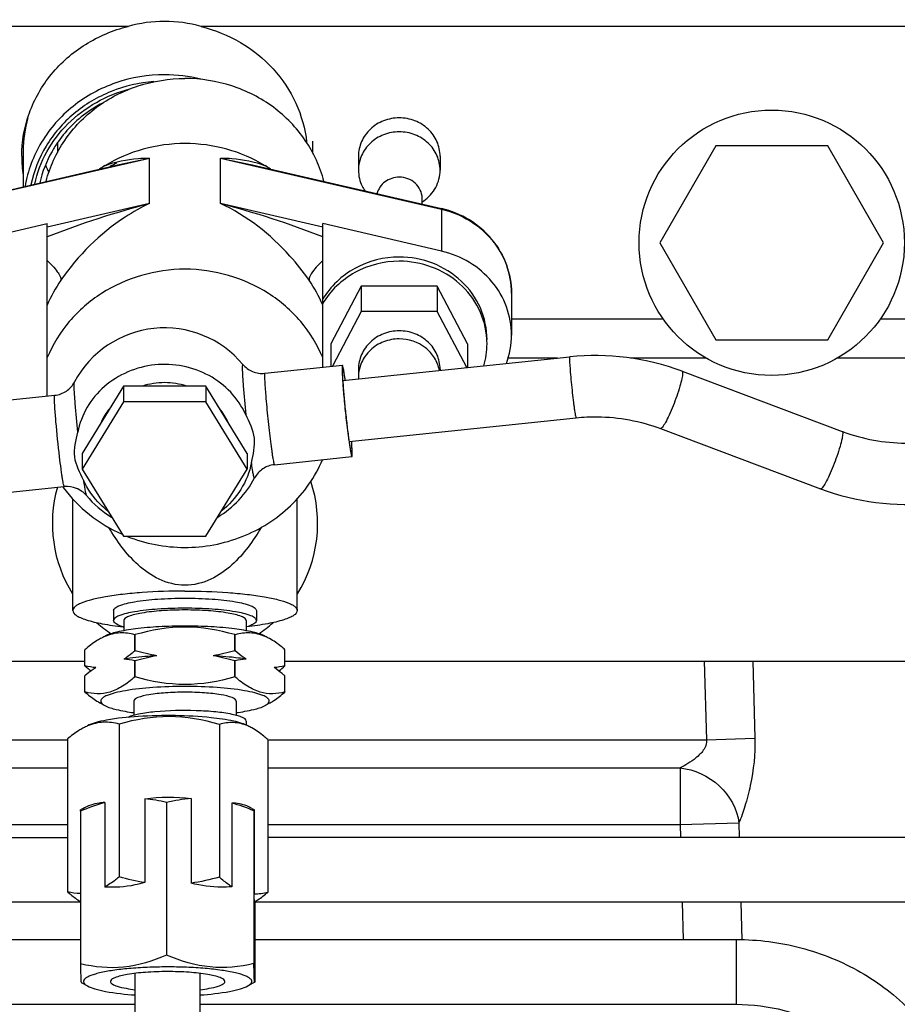
# Model space of a CAD drawing. Units: millimetres. Extents: x -8 to 566, y -1 to 411.
# Drawn here: x 316 to 325, y 319 to 328 of the extents above; entities that cross this region are included whole.
import ezdxf

# ---------------------------------------------------------------- set-up
doc = ezdxf.new("R2010")
doc.units = ezdxf.units.MM
doc.header["$LTSCALE"] = 32.67
doc.layers.get('0').update_dxf_attribs({"linetype": 'CONTINUOUS'})

msp = doc.modelspace()

# ---------------------------------------------------------------- linework, layer by layer
at = {"color": 7, "linetype": 'Continuous'}
for p, q in [((317.0089, 328.2766), (306.2237, 328.2766)), ((328.5089, 328.2766), (317.7237, 328.2766)), ((316.3163, 327.1345), (316.3163, 327.0406)), ((318.8163, 327.1517), (318.8163, 327.0406)), ((322.7678, 327.107), (322.2193, 326.157)), ((323.8648, 327.107), (322.7678, 327.107)), ((324.4133, 326.157), (323.8648, 327.107)), ((315.9813, 327.0554), (315.9813, 326.7062)), ((319.2663, 327.0046), (319.2663, 326.8678)), ((320.0663, 327.0046), (320.0663, 326.8678)), ((315.0511, 326.4851), (317.2196, 326.9869)), ((315.0525, 326.4912), (316.9069, 326.9204)), ((316.9061, 326.9202), (316.9065, 326.9203)), ((316.9065, 326.9203), (317.2196, 326.9869)), ((317.2196, 326.5423), (317.2196, 326.9869)), ((317.9131, 326.9869), (318.2261, 326.9203)), ((317.9131, 326.9869), (320.0815, 326.4851)), ((317.9131, 326.5423), (317.9131, 326.9869)), ((318.2257, 326.9204), (320.0802, 326.4912)), ((318.2261, 326.9203), (318.2265, 326.9202)), ((317.2196, 326.5423), (316.2163, 326.3101)), ((318.9163, 326.3101), (317.9131, 326.5423)), ((319.8913, 326.5349), (319.8913, 326.588)), ((320.0815, 326.4851), (320.0815, 326.0746)), ((315.0511, 326.0746), (316.2163, 326.3443)), ((316.2163, 324.6555), (316.2163, 326.3443)), ((320.0815, 326.0746), (318.9163, 326.3443)), ((318.9163, 324.9374), (318.9163, 326.3443)), ((322.2193, 326.157), (322.7678, 325.207)), ((323.8648, 325.207), (324.4133, 326.157)), ((319.2945, 325.7318), (318.9963, 325.1679)), ((320.0382, 325.7318), (319.2945, 325.7318)), ((319.2945, 325.7318), (319.2945, 325.4821)), ((320.3363, 325.1679), (320.0382, 325.7318)), ((320.0382, 325.7318), (320.0382, 325.4821)), ((320.7663, 325.6639), (320.7663, 325.2534)), ((319.2945, 325.4821), (319.0117, 324.9474)), ((320.0382, 325.4821), (319.2945, 325.4821)), ((320.328, 324.934), (320.0382, 325.4821)), ((322.2549, 325.4071), (320.7663, 325.4071)), ((325.6663, 325.4071), (324.3777, 325.4071)), ((318.9963, 325.1679), (318.9963, 324.9458)), ((320.3363, 325.1679), (320.3363, 324.9349)), ((322.7678, 325.207), (323.8648, 325.207)), ((319.114, 324.8073), (321.3369, 325.0394)), ((321.2184, 325.027), (320.7317, 325.027)), ((322.677, 325.027), (321.9319, 325.027)), ((325.7004, 325.027), (323.9556, 325.027)), ((318.3489, 324.8782), (319.1086, 324.9575)), ((319.2663, 324.9183), (319.2663, 324.8396)), ((320.0663, 324.9183), (320.0663, 324.9067)), ((322.4373, 324.8989), (324.0064, 324.3091)), ((316.9622, 324.7518), (316.558, 324.094)), ((317.7705, 324.7518), (316.9622, 324.7518)), ((316.9622, 324.7518), (316.9622, 324.5979)), ((318.1746, 324.094), (317.7705, 324.7518)), ((317.7705, 324.7518), (317.7705, 324.5979)), ((315.5306, 324.5839), (316.2903, 324.6633)), ((316.9622, 324.5979), (316.558, 323.9401)), ((317.7705, 324.5979), (316.9622, 324.5979)), ((318.1746, 323.9401), (317.7705, 324.5979)), ((319.1763, 324.2105), (321.3993, 324.4426)), ((322.2262, 324.3372), (323.7953, 323.7474)), ((316.558, 324.094), (316.558, 323.9401)), ((318.1746, 324.094), (318.1746, 323.9401)), ((318.4423, 323.9831), (319.202, 324.0624)), ((316.558, 323.9401), (316.9622, 323.2823)), ((317.7705, 323.2823), (318.1746, 323.9401)), ((315.6241, 323.6888), (316.3838, 323.7681)), ((316.4663, 322.5539), (316.4663, 323.6484)), ((318.6663, 322.5539), (318.6663, 323.6484)), ((316.9622, 323.2823), (317.7705, 323.2823)), ((316.8663, 322.5539), (316.8663, 322.4554)), ((318.2663, 322.5539), (318.2663, 322.4554)), ((316.9663, 322.4554), (316.9663, 322.3565)), ((318.1663, 322.4554), (318.1663, 322.3565)), ((317.0741, 322.3175), (317.0786, 322.3179)), ((317.0741, 322.1594), (317.0741, 322.3175)), ((317.0786, 322.1599), (317.0786, 322.3179)), ((318.0541, 322.3179), (318.0586, 322.3175)), ((318.0541, 322.1599), (318.0541, 322.3179)), ((318.0586, 322.1594), (318.0586, 322.3175)), ((316.5863, 322.0127), (316.5863, 322.1708)), ((316.5863, 322.1704), (316.5863, 322.1708)), ((317.0741, 322.1594), (317.0786, 322.1599)), ((318.0541, 322.1599), (318.0586, 322.1594)), ((318.5463, 322.1708), (318.5463, 322.1703)), ((318.5463, 322.0127), (318.5463, 322.1708)), ((307.0463, 322.057), (316.5863, 322.057)), ((316.5863, 322.0123), (316.5863, 322.0127)), ((317.0741, 322.0609), (317.0786, 322.0614)), ((317.0741, 321.9029), (317.0741, 322.0609)), ((317.0786, 321.9033), (317.0786, 322.0614)), ((318.0541, 322.0614), (318.0586, 322.0609)), ((318.0541, 321.9033), (318.0541, 322.0614)), ((318.0586, 321.9029), (318.0586, 322.0609)), ((318.5463, 322.057), (327.8863, 322.057)), ((318.5463, 322.0127), (318.5463, 322.0123)), ((322.6536, 322.057), (322.6775, 321.2883)), ((323.1312, 322.057), (323.1514, 321.303)), ((316.5863, 321.7562), (316.5863, 321.9142)), ((316.5863, 321.9142), (316.5863, 321.9138)), ((317.0741, 321.9029), (317.0786, 321.9033)), ((318.0541, 321.9033), (318.0586, 321.9029)), ((318.5463, 321.9138), (318.5463, 321.9142)), ((318.5463, 321.7562), (318.5463, 321.9142)), ((316.5863, 321.7558), (316.5863, 321.7562)), ((316.5863, 321.7557), (316.5863, 321.7558)), ((318.5463, 321.7562), (318.5463, 321.7557)), ((316.7371, 321.6474), (316.7807, 321.6238)), ((317.0663, 321.6676), (317.0663, 321.5278)), ((318.0663, 321.6676), (318.0663, 321.5278)), ((318.3955, 321.6474), (318.3519, 321.6238)), ((316.9221, 321.4419), (316.9221, 319.9455)), ((317.9034, 321.4386), (317.9034, 319.9423)), ((318.1663, 321.4706), (318.1663, 321.4326)), ((322.6775, 321.2883), (323.1514, 321.303)), ((315.2662, 321.2883), (316.415, 321.2883)), ((316.415, 321.2963), (316.415, 319.7999)), ((318.3776, 321.2897), (318.3776, 319.7934)), ((318.3776, 321.2883), (322.6775, 321.2883)), ((314.9517, 321.0119), (316.415, 321.0119)), ((318.3776, 321.0119), (322.4196, 321.0119)), ((322.4196, 321.0119), (322.4196, 320.4591)), ((316.7793, 320.6726), (316.7793, 319.8449)), ((317.1716, 320.7088), (317.1716, 319.889)), ((317.3864, 320.6751), (317.3864, 319.1788)), ((317.6271, 320.7112), (317.6271, 319.8836)), ((318.024, 320.6685), (318.024, 319.8487)), ((316.5414, 320.5886), (316.5414, 319.0923)), ((316.5634, 320.6121), (316.5426, 320.6008)), ((318.2223, 320.6159), (318.2442, 320.604)), ((318.2413, 320.5916), (318.2413, 319.0953)), ((318.2441, 320.6033), (318.2436, 320.6043)), ((318.2441, 320.6033), (318.2441, 319.7757)), ((314.9517, 320.4591), (316.415, 320.4591)), ((318.3776, 320.4591), (322.4196, 320.4591)), ((322.4196, 320.4591), (322.9955, 320.4739)), ((322.4196, 320.4591), (322.4228, 320.3316)), ((322.9955, 320.4739), (322.999, 320.3316)), ((310.3493, 320.3316), (316.415, 320.3316)), ((327.915, 320.3316), (318.3776, 320.3316)), ((316.5414, 319.6966), (313.5472, 319.6966)), ((318.2512, 319.7023), (318.2512, 318.9252)), ((328.0457, 319.6966), (318.2512, 319.6966)), ((322.4391, 319.6966), (322.4485, 319.3316)), ((323.0148, 319.6966), (323.024, 319.3292)), ((313.8332, 319.3316), (316.5414, 319.3316)), ((318.2512, 319.3316), (322.9692, 319.3316)), ((322.9692, 319.3316), (322.9692, 318.6966)), ((317.0788, 318.2622), (317.0788, 318.9998)), ((317.7138, 318.2622), (317.7138, 318.9999)), ((316.5479, 318.9102), (316.6105, 318.8762)), ((316.8353, 318.9198), (316.8353, 318.9188)), ((317.9573, 318.9198), (317.9573, 318.9207)), ((318.25, 318.913), (318.1821, 318.8762)), ((314.3154, 318.6966), (317.0788, 318.6966)), ((317.7138, 318.6966), (322.9692, 318.6966))]:
    msp.add_line(p, q, dxfattribs=at)
msp.add_circle((323.3163, 326.157), 1.3, dxfattribs=at)
for centre, radius, start, end in [((317.366, 326.3297), 1.4736, 75.98561, 89.98721), ((317.2149, 327.0543), 1.2336, 164.63738, 179.94959), ((317.2058, 327.0048), 1.2395, 180.0096, 188.67219), ((317.2057, 327.0527), 1.2394, 182.22426, 188.76796), ((317.2523, 327.349), 1.1375, 202.17772, 206.25575), ((321.4893, 319.1194), 9.1045, 121.13539, 121.53738), ((317.5459, 325.6703), 1.4251, 117.08207, 120.06393), ((313.6432, 319.1193), 9.1046, 58.46262, 58.86461), ((319.6928, 326.588), 0.1985, 0.00049, 2.07537), ((319.6753, 326.8949), 0.401, 302.6747, 305.04382), ((317.4508, 325.0293), 1.3381, 145.3077, 157.30965), ((317.6818, 325.0293), 1.3381, 22.69035, 34.6923), ((317.3663, 324.3232), 1, 39.95585, 151.96543), ((319.7593, 325.1688), 0.767, 343.51615, 359.9374), ((319.7672, 325.168), 0.7592, 3.09478, 3.55175), ((319.7665, 325.1679), 0.7598, 0.00008, 3.09431), ((321.5891, 322.6346), 2.418, 69.46355, 95.9849), ((317.3666, 324.0683), 0.7182, 90.02557, 107.57238), ((317.366, 324.0683), 0.7182, 72.42762, 89.97443), ((319.6198, 324.8396), 0.3535, 180.00005, 182.65723), ((317.3173, 324.1406), 0.6283, 141.51279, 155.48728), ((317.4154, 324.1406), 0.6283, 24.51272, 38.48721), ((324.6314, 325.9718), 1.7763, 249.39996, 249.7723), ((317.3663, 324.3231), 1, 301.3544, 331.9655), ((317.5663, 323.407), 1.3, 327.91283, 18.52201), ((317.5663, 323.407), 1.3, 164.17882, 212.08717), ((317.4711, 324.5678), 1.3625, 216.03198, 216.35207), ((324.6436, 326.0118), 2.418, 249.46355, 275.9849), ((317.3707, 324.3282), 1.0066, 220.01732, 238.57057), ((317.5663, 323.407), 1.3, 228.41784, 236.23173), ((317.5663, 323.407), 1.3, 303.76827, 311.58216), ((317.023, 322.173), 0.5983, 240.8606, 241.54755), ((318.1096, 322.173), 0.5983, 298.45245, 299.1394), ((316.8455, 320.882), 0.5899, 114.51471, 118.50028), ((316.8231, 320.9302), 0.5367, 113.21193, 114.46648), ((317.9844, 320.9678), 0.4966, 61.46563, 66.67027)]:
    msp.add_arc(centre, radius, start, end, dxfattribs=at)
msp.add_ellipse((317.3663, 326.8361), major_axis=(0, 1.4898), ratio=0.939693, start_param=-0.258135, end_param=0.258135, dxfattribs=at)
for points, knots in [([(315.9663, 327.0046), (315.9663, 327.1481), (316.0178, 327.4394), (316.24, 327.8254), (316.5811, 328.1224), (316.8624, 328.2402), (317.0089, 328.2766)], [0, 0, 0, 0, 0.244038, 0.491224, 0.743316, 1, 1, 1, 1]), ([(317.7237, 328.2766), (317.8588, 328.2431), (318.1189, 328.1377), (318.4432, 327.8764), (318.671, 327.5352), (318.7441, 327.2728), (318.7588, 327.1411)], [0, 0, 0, 0, 0.256257, 0.508388, 0.755914, 1, 1, 1, 1]), ([(317.3663, 327.8033), (317.2047, 327.8033), (316.8812, 327.7498), (316.4544, 327.517), (316.137, 327.159), (316.0253, 326.8615), (315.9992, 326.7106)], [0, 0, 0, 0, 0.256326, 0.509265, 0.756954, 1, 1, 1, 1]), ([(316.2052, 326.7584), (316.2417, 326.9009), (316.368, 327.1776), (316.6875, 327.5059), (317.1018, 327.7176), (317.4116, 327.7661), (317.5663, 327.7661)], [0, 0, 0, 0, 0.243301, 0.491256, 0.744097, 1, 1, 1, 1]), ([(318.9274, 326.7584), (318.8909, 326.9009), (318.7647, 327.1776), (318.4451, 327.5059), (318.0309, 327.7176), (317.721, 327.7661), (317.5663, 327.7661)], [0, 0, 0, 0, 0.243301, 0.491256, 0.744097, 1, 1, 1, 1]), ([(317.2608, 327.7353), (317.1177, 327.7246), (316.8347, 327.6597), (316.4646, 327.4396), (316.187, 327.1191), (316.0834, 326.8574), (316.0558, 326.7239)], [0, 0, 0, 0, 0.25616, 0.508811, 0.756563, 1, 1, 1, 1]), ([(316.0933, 326.7323), (316.1175, 326.8423), (316.1995, 327.0579), (316.4097, 327.3346), (316.6912, 327.5468), (316.9117, 327.6346), (317.026, 327.6637)], [0, 0, 0, 0, 0.24432, 0.492165, 0.744241, 1, 1, 1, 1]), ([(316.7696, 327.5313), (316.7249, 327.5085), (316.5543, 327.4088), (316.4077, 327.2675), (316.3229, 327.147)], [0, 0, 0, 0, 0.253917, 1, 1, 1, 1]), ([(319.6663, 327.3805), (319.6144, 327.3805), (319.5104, 327.3613), (319.3776, 327.2786), (319.2876, 327.1537), (319.2663, 327.0536), (319.2663, 327.0046)], [0, 0, 0, 0, 0.257136, 0.510152, 0.757222, 1, 1, 1, 1]), ([(320.0663, 327.0046), (320.0663, 327.0536), (320.045, 327.1537), (319.9551, 327.2786), (319.8222, 327.3613), (319.7182, 327.3805), (319.6663, 327.3805)], [0, 0, 0, 0, 0.242778, 0.489848, 0.742864, 1, 1, 1, 1]), ([(319.6663, 327.2437), (319.6144, 327.2437), (319.5104, 327.2245), (319.3776, 327.1418), (319.2876, 327.0168), (319.2663, 326.9168), (319.2663, 326.8678)], [0, 0, 0, 0, 0.257136, 0.510152, 0.757222, 1, 1, 1, 1]), ([(320.0663, 326.8678), (320.0663, 326.9168), (320.045, 327.0168), (319.9551, 327.1418), (319.8222, 327.2245), (319.7182, 327.2437), (319.6663, 327.2437)], [0, 0, 0, 0, 0.242778, 0.489848, 0.742864, 1, 1, 1, 1]), ([(316.3229, 327.147), (316.3015, 327.1165), (316.2222, 326.9917), (316.1675, 326.8514), (316.1433, 326.7437)], [0, 0, 0, 0, 0.252474, 1, 1, 1, 1]), ([(317.5663, 327.129), (317.4288, 327.129), (317.1537, 327.0922), (316.8984, 326.9829), (316.7817, 326.9123)], [0, 0, 0, 0, 0.502257, 1, 1, 1, 1]), ([(318.3509, 326.9123), (318.2343, 326.9829), (317.9789, 327.0922), (317.7038, 327.129), (317.5663, 327.129)], [0, 0, 0, 0, 0.497743, 1, 1, 1, 1]), ([(316.7817, 326.9123), (316.8852, 326.9517), (317.0335, 326.9818), (317.1818, 326.987), (317.2196, 326.9869)], [0, 0, 0, 0, 0.745747, 1, 1, 1, 1]), ([(317.9131, 326.9869), (317.9508, 326.987), (318.0992, 326.9818), (318.2474, 326.9517), (318.3509, 326.9123)], [0, 0, 0, 0, 0.254253, 1, 1, 1, 1]), ([(319.2663, 326.8678), (319.2663, 326.8143), (319.2835, 326.7412), (319.3197, 326.6793), (319.33, 326.6643)], [0, 0, 0, 0, 0.746446, 1, 1, 1, 1]), ([(319.9056, 326.5666), (319.9541, 326.6006), (320.0363, 326.691), (320.0663, 326.8099), (320.0663, 326.8678)], [0, 0, 0, 0, 0.505771, 1, 1, 1, 1]), ([(319.6663, 326.7994), (319.6175, 326.7994), (319.5188, 326.7691), (319.4593, 326.6832), (319.4476, 326.6376)], [0, 0, 0, 0, 0.509234, 1, 1, 1, 1]), ([(319.8912, 326.5951), (319.8892, 326.6485), (319.8361, 326.7593), (319.7221, 326.7994), (319.6663, 326.7994)], [0, 0, 0, 0, 0.489224, 1, 1, 1, 1]), ([(317.2196, 326.5423), (317.1363, 326.5035), (316.7995, 326.3144), (316.5176, 326.0324), (316.3506, 325.7909)], [0, 0, 0, 0, 0.238255, 1, 1, 1, 1]), ([(318.782, 325.7909), (318.7249, 325.8734), (318.4862, 326.176), (318.1714, 326.4221), (317.9131, 326.5423)], [0, 0, 0, 0, 0.260456, 1, 1, 1, 1]), ([(319.8913, 326.588), (319.8913, 326.5901), (319.8915, 326.5925), (319.8921, 326.5949), (319.8922, 326.5952)], [0, 0, 0, 0, 0.855363, 1, 1, 1, 1]), ([(320.7663, 325.6639), (320.7663, 325.7583), (320.7322, 325.9498), (320.5852, 326.2023), (320.3605, 326.3946), (320.1759, 326.4691), (320.0802, 326.4912)], [0, 0, 0, 0, 0.245312, 0.493086, 0.744731, 1, 1, 1, 1]), ([(320.0802, 326.4912), (320.0804, 326.4912), (320.082, 326.4893), (320.0815, 326.487), (320.0815, 326.4851)], [0, 0, 0, 0, 0.120099, 1, 1, 1, 1]), ([(320.0815, 326.4851), (320.1773, 326.4629), (320.3617, 326.3887), (320.5859, 326.1975), (320.7323, 325.947), (320.7663, 325.7573), (320.7663, 325.6639)], [0, 0, 0, 0, 0.25674, 0.508889, 0.756054, 1, 1, 1, 1]), ([(320.7663, 325.2534), (320.7663, 325.3469), (320.7323, 325.5366), (320.5859, 325.7871), (320.3617, 325.9783), (320.1773, 326.0525), (320.0815, 326.0746)], [0, 0, 0, 0, 0.243946, 0.491111, 0.74326, 1, 1, 1, 1]), ([(316.2163, 325.9825), (316.2524, 325.9494), (316.2996, 325.901), (316.3412, 325.8335), (316.3506, 325.8036), (316.3506, 325.7909)], [0, 0, 0, 0, 0.617414, 0.840223, 1, 1, 1, 1]), ([(318.9163, 325.9825), (318.8802, 325.9494), (318.833, 325.901), (318.7914, 325.8335), (318.782, 325.8036), (318.782, 325.7909)], [0, 0, 0, 0, 0.617414, 0.840222, 1, 1, 1, 1]), ([(319.6663, 326.0171), (319.5167, 326.0171), (319.2161, 325.9431), (318.9903, 325.7288), (318.9158, 325.6036)], [0, 0, 0, 0, 0.506682, 1, 1, 1, 1]), ([(319.6663, 325.9761), (319.5167, 325.9761), (319.2161, 325.9021), (318.9903, 325.6877), (318.9158, 325.5625)], [0, 0, 0, 0, 0.506682, 1, 1, 1, 1]), ([(320.5263, 325.209), (320.5263, 325.3144), (320.4805, 325.5295), (320.2871, 325.798), (320.0015, 325.9759), (319.7779, 326.0171), (319.6663, 326.0171)], [0, 0, 0, 0, 0.242778, 0.489848, 0.742864, 1, 1, 1, 1]), ([(320.5249, 325.215), (320.5186, 325.3165), (320.4633, 325.5208), (320.2677, 325.7724), (319.9893, 325.9379), (319.7738, 325.9761), (319.6663, 325.9761)], [0, 0, 0, 0, 0.242829, 0.490129, 0.743139, 1, 1, 1, 1]), ([(318.9163, 325.0324), (318.8633, 325.1595), (318.7145, 325.4004), (318.2855, 325.7732), (317.5663, 325.9811), (316.8471, 325.7732), (316.4181, 325.4004), (316.2693, 325.1595), (316.2163, 325.0324)], [0, 0, 0, 0, 0.1226, 0.247439, 0.5, 0.752561, 0.8774, 1, 1, 1, 1]), ([(319.6663, 325.2941), (319.6144, 325.2941), (319.5104, 325.275), (319.3776, 325.1922), (319.2876, 325.0673), (319.2663, 324.9673), (319.2663, 324.9183)], [0, 0, 0, 0, 0.257136, 0.510152, 0.757222, 1, 1, 1, 1]), ([(320.0663, 324.9183), (320.0663, 324.9673), (320.045, 325.0673), (319.9551, 325.1922), (319.8222, 325.275), (319.7182, 325.2941), (319.6663, 325.2941)], [0, 0, 0, 0, 0.242778, 0.489848, 0.742864, 1, 1, 1, 1]), ([(319.6663, 325.2155), (319.6144, 325.2155), (319.5104, 325.1963), (319.3776, 325.1136), (319.2876, 324.9887), (319.2663, 324.8886), (319.2663, 324.8396)], [0, 0, 0, 0, 0.257136, 0.510152, 0.757222, 1, 1, 1, 1]), ([(320.06, 324.9061), (320.0518, 324.949), (320.0184, 325.0335), (319.8972, 325.1686), (319.7567, 325.2155), (319.6663, 325.2155)], [0, 0, 0, 0, 0.24481, 0.494307, 1, 1, 1, 1]), ([(318.1619, 324.4736), (318.1254, 324.5534), (318.0235, 324.7032), (317.7358, 324.9238), (317.2665, 325.0176), (316.8265, 324.8298), (316.5962, 324.5539), (316.532, 324.3868), (316.515, 324.3017)], [0, 0, 0, 0, 0.123256, 0.248935, 0.502515, 0.754139, 0.878115, 1, 1, 1, 1]), ([(321.3369, 325.0394), (321.3353, 325.0392), (321.3358, 325.0301), (321.335, 325.0257), (321.335, 325.0212)], [0, 0, 0, 0, 0.266521, 1, 1, 1, 1]), ([(321.335, 325.0212), (321.335, 324.9772), (321.3418, 324.9008), (321.3514, 324.7899), (321.362, 324.6904), (321.3714, 324.6091), (321.3791, 324.5504), (321.3842, 324.5139), (321.389, 324.4851), (321.3926, 324.4619), (321.3962, 324.4515), (321.3976, 324.4424), (321.3993, 324.4426)], [0, 0, 0, 0, 0.226191, 0.394187, 0.573035, 0.741167, 0.81476, 0.878315, 0.929909, 0.967995, 0.991473, 1, 1, 1, 1]), ([(318.1329, 324.9653), (318.1324, 324.9659), (318.1287, 324.9655), (318.1296, 324.9573), (318.1275, 324.9474), (318.1279, 324.9377), (318.1279, 324.9321)], [0, 0, 0, 0, 0.060292, 0.221703, 0.534762, 1, 1, 1, 1]), ([(318.1279, 324.9321), (318.1279, 324.8727), (318.1394, 324.7196), (318.1526, 324.567), (318.1619, 324.4736)], [0, 0, 0, 0, 0.38773, 1, 1, 1, 1]), ([(318.1329, 324.9653), (318.1583, 324.9349), (318.2258, 324.8855), (318.3088, 324.874), (318.3489, 324.8782)], [0, 0, 0, 0, 0.496063, 1, 1, 1, 1]), ([(318.3489, 324.8782), (318.3464, 324.8779), (318.3471, 324.8643), (318.3459, 324.8577), (318.3459, 324.8509)], [0, 0, 0, 0, 0.266534, 1, 1, 1, 1]), ([(319.1086, 324.9575), (319.1061, 324.9573), (319.1068, 324.9436), (319.1056, 324.937), (319.1056, 324.9302)], [0, 0, 0, 0, 0.266528, 1, 1, 1, 1]), ([(319.1056, 324.9302), (319.1056, 324.9042), (319.1092, 324.8383), (319.1176, 324.7237), (319.1305, 324.5833), (319.1461, 324.434), (319.1603, 324.3122), (319.1719, 324.224), (319.1796, 324.1696), (319.1865, 324.1252), (319.1923, 324.0933), (319.1969, 324.0731), (319.1996, 324.0651), (319.2013, 324.0623), (319.202, 324.0624)], [0, 0, 0, 0, 0.089313, 0.226176, 0.394139, 0.572951, 0.741049, 0.814627, 0.878169, 0.929753, 0.967831, 0.991305, 0.997409, 1, 1, 1, 1]), ([(319.1367, 324.8102), (319.1338, 324.8311), (319.1285, 324.8675), (319.1215, 324.9097), (319.1166, 324.9344), (319.1136, 324.9469), (319.1115, 324.9532), (319.1096, 324.9576), (319.1086, 324.9575)], [0, 0, 0, 0, 0.419903, 0.734114, 0.847185, 0.92926, 0.979755, 1, 1, 1, 1]), ([(319.1553, 324.3714), (319.148, 324.4335), (319.1379, 324.5262), (319.1264, 324.647), (319.1193, 324.7296), (319.1142, 324.8001), (319.1114, 324.8495), (319.1106, 324.8801), (319.1104, 324.8958), (319.1112, 324.9057), (319.1117, 324.9111), (319.1127, 324.9124)], [0, 0, 0, 0, 0.345002, 0.514776, 0.670215, 0.802793, 0.905257, 0.943383, 0.972056, 0.990937, 1, 1, 1, 1]), ([(319.1127, 324.9124), (319.1138, 324.9138), (319.1196, 324.8999), (319.1208, 324.8872), (319.1286, 324.8506), (319.132, 324.8255), (319.1343, 324.8101)], [0, 0, 0, 0, 0.051666, 0.238226, 0.558099, 1, 1, 1, 1]), ([(322.4432, 324.8798), (322.4432, 324.8625), (322.4351, 324.819), (322.4069, 324.7112), (322.364, 324.591), (322.3139, 324.4731), (322.2798, 324.403), (322.2533, 324.3593), (322.237, 324.3402), (322.2287, 324.3363), (322.2262, 324.3372)], [0, 0, 0, 0, 0.087498, 0.221888, 0.564697, 0.731983, 0.869298, 0.960656, 0.986298, 1, 1, 1, 1]), ([(322.4373, 324.8989), (322.4383, 324.8985), (322.4436, 324.8935), (322.4432, 324.8856), (322.4432, 324.8798)], [0, 0, 0, 0, 0.157892, 1, 1, 1, 1]), ([(316.2903, 324.6633), (316.3304, 324.6674), (316.4092, 324.6958), (316.465, 324.7581), (316.4836, 324.7932)], [0, 0, 0, 0, 0.503874, 1, 1, 1, 1]), ([(316.481, 324.7602), (316.481, 324.7676), (316.4816, 324.7784), (316.4819, 324.79), (316.4836, 324.7932)], [0, 0, 0, 0, 0.671477, 1, 1, 1, 1]), ([(318.3459, 324.8509), (318.3459, 324.8401), (318.3478, 324.7762), (318.3527, 324.7125), (318.357, 324.6595)], [0, 0, 0, 0, 0.168303, 1, 1, 1, 1]), ([(316.515, 324.3016), (316.5057, 324.395), (316.4926, 324.5477), (316.481, 324.7007), (316.481, 324.7602)], [0, 0, 0, 0, 0.612273, 1, 1, 1, 1]), ([(316.2873, 324.636), (316.2873, 324.6427), (316.2885, 324.6494), (316.2879, 324.663), (316.2903, 324.6633)], [0, 0, 0, 0, 0.733472, 1, 1, 1, 1]), ([(316.3372, 324.0603), (316.3237, 324.1745), (316.3068, 324.3359), (316.2919, 324.5279), (316.2873, 324.6056), (316.2873, 324.636)], [0, 0, 0, 0, 0.596635, 0.842143, 1, 1, 1, 1]), ([(318.357, 324.6595), (318.3632, 324.5845), (318.374, 324.4705), (318.3903, 324.3202), (318.4031, 324.2137), (318.4137, 324.1331), (318.4218, 324.078), (318.427, 324.0452), (318.4316, 324.0197), (318.4356, 323.9997), (318.4387, 323.9902), (318.4408, 323.9829), (318.4423, 323.9831)], [0, 0, 0, 0, 0.330811, 0.503032, 0.663929, 0.80238, 0.860122, 0.908833, 0.947677, 0.976006, 0.993399, 1, 1, 1, 1]), ([(318.2176, 324.0026), (318.2334, 324.0821), (318.2783, 324.2483), (318.1958, 324.3995), (318.1619, 324.4736)], [0, 0, 0, 0, 0.498446, 1, 1, 1, 1]), ([(321.3993, 324.4426), (321.4691, 324.4499), (321.7483, 324.463), (322.0305, 324.4108), (322.2262, 324.3372)], [0, 0, 0, 0, 0.251517, 1, 1, 1, 1]), ([(319.1968, 324.1074), (319.1949, 324.1088), (319.1932, 324.1169), (319.1891, 324.1313), (319.185, 324.155), (319.1773, 324.2008), (319.1672, 324.274), (319.1594, 324.3366), (319.1553, 324.3714)], [0, 0, 0, 0, 0.026408, 0.084627, 0.173952, 0.29255, 0.606747, 1, 1, 1, 1]), ([(324.0064, 324.3091), (324.0075, 324.3087), (324.0128, 324.3037), (324.0123, 324.2958), (324.0123, 324.29)], [0, 0, 0, 0, 0.157892, 1, 1, 1, 1]), ([(324.0173, 324.305), (324.2107, 324.2337), (324.4891, 324.1834), (324.7645, 324.1965), (324.8334, 324.2037)], [0, 0, 0, 0, 0.748536, 1, 1, 1, 1]), ([(319.1967, 324.212), (319.1977, 324.1965), (319.1995, 324.1712), (319.1995, 324.1337), (319.2009, 324.1211), (319.1982, 324.1062), (319.1968, 324.1074)], [0, 0, 0, 0, 0.441878, 0.761755, 0.948329, 1, 1, 1, 1]), ([(319.205, 324.0897), (319.205, 324.097), (319.2041, 324.1379), (319.2015, 324.1787), (319.1991, 324.2122)], [0, 0, 0, 0, 0.179786, 1, 1, 1, 1]), ([(324.0123, 324.29), (324.0123, 324.2727), (324.0042, 324.2292), (323.976, 324.1214), (323.9331, 324.0012), (323.8831, 323.8833), (323.849, 323.8132), (323.8224, 323.7695), (323.8061, 323.7504), (323.7979, 323.7465), (323.7953, 323.7474)], [0, 0, 0, 0, 0.087498, 0.221888, 0.564697, 0.731983, 0.869298, 0.960656, 0.986298, 1, 1, 1, 1]), ([(316.3838, 323.7681), (316.3818, 323.7679), (316.3796, 323.778), (316.3755, 323.7903), (316.3709, 323.8169), (316.3651, 323.8505), (316.3587, 323.8934), (316.3489, 323.9641), (316.3419, 324.0207), (316.3372, 324.0603)], [0, 0, 0, 0, 0.019652, 0.072782, 0.159217, 0.277121, 0.423817, 0.595934, 1, 1, 1, 1]), ([(317.0004, 323.2807), (317.1777, 323.2101), (317.5631, 323.1363), (318.1356, 323.243), (318.623, 323.5492), (318.8425, 323.8633), (318.9139, 324.0321)], [0, 0, 0, 0, 0.253537, 0.507103, 0.756524, 1, 1, 1, 1]), ([(319.202, 324.0624), (319.2045, 324.0626), (319.2038, 324.0763), (319.205, 324.0829), (319.205, 324.0897)], [0, 0, 0, 0, 0.266528, 1, 1, 1, 1]), ([(318.2176, 324.0026), (318.1993, 323.9104), (318.1271, 323.7297), (317.9963, 323.5861), (317.9208, 323.527)], [0, 0, 0, 0, 0.495269, 1, 1, 1, 1]), ([(318.249, 323.8531), (318.2486, 323.8525), (318.2464, 323.8522), (318.2455, 323.8551), (318.243, 323.8601), (318.2404, 323.8706), (318.2366, 323.8869), (318.2325, 323.9088), (318.2257, 323.9479), (318.2209, 323.9797), (318.2176, 324.0026)], [0, 0, 0, 0, 0.013952, 0.028663, 0.051939, 0.125195, 0.233999, 0.377458, 0.554181, 1, 1, 1, 1]), ([(318.4423, 323.9831), (318.4022, 323.9789), (318.3235, 323.9505), (318.2676, 323.8882), (318.249, 323.8531)], [0, 0, 0, 0, 0.503931, 1, 1, 1, 1]), ([(316.8114, 323.5274), (316.7855, 323.5477), (316.6881, 323.6335), (316.611, 323.7426), (316.5707, 323.8306)], [0, 0, 0, 0, 0.253573, 1, 1, 1, 1]), ([(316.5707, 323.8306), (316.5736, 323.8106), (316.5791, 323.7753), (316.5865, 323.7295), (316.5936, 323.7003), (316.5967, 323.6847), (316.5998, 323.681)], [0, 0, 0, 0, 0.39818, 0.702914, 0.905173, 1, 1, 1, 1]), ([(316.3737, 323.7602), (316.4465, 323.6613), (316.6209, 323.4812), (316.8357, 323.3523), (316.9498, 323.3019)], [0, 0, 0, 0, 0.496052, 1, 1, 1, 1]), ([(316.5998, 323.681), (316.5743, 323.7114), (316.5068, 323.7608), (316.4239, 323.7723), (316.3838, 323.7681)], [0, 0, 0, 0, 0.496042, 1, 1, 1, 1]), ([(317.5663, 322.8018), (317.4794, 322.8018), (317.3084, 322.8453), (317.1042, 322.9922), (316.9449, 323.1707), (316.8592, 323.3008), (316.8206, 323.3668)], [0, 0, 0, 0, 0.267537, 0.521822, 0.764779, 1, 1, 1, 1]), ([(318.312, 323.3668), (318.2734, 323.3008), (318.1877, 323.1707), (318.0285, 322.9922), (317.8242, 322.8453), (317.6533, 322.8018), (317.5663, 322.8018)], [0, 0, 0, 0, 0.235221, 0.478178, 0.732463, 1, 1, 1, 1]), ([(317.5663, 322.7449), (317.4259, 322.7449), (317.2217, 322.7385), (316.9625, 322.715), (316.7976, 322.6922), (316.6619, 322.6645), (316.57, 322.6371), (316.5156, 322.6113), (316.4839, 322.591), (316.4663, 322.5682), (316.4663, 322.5539)], [0, 0, 0, 0, 0.368681, 0.535858, 0.683236, 0.805629, 0.899182, 0.934564, 0.9625, 1, 1, 1, 1]), ([(316.8663, 322.5539), (316.8663, 322.563), (316.8834, 322.5848), (316.9527, 322.6162), (317.095, 322.6475), (317.3112, 322.6701), (317.5663, 322.6784), (317.8214, 322.6701), (318.0376, 322.6475), (318.1799, 322.6162), (318.2492, 322.5848), (318.2663, 322.563), (318.2663, 322.5539)], [0, 0, 0, 0, 0.018761, 0.050345, 0.158232, 0.315554, 0.5, 0.684446, 0.841768, 0.949655, 0.981239, 1, 1, 1, 1]), ([(317.5663, 322.7449), (317.7067, 322.7449), (317.9109, 322.7385), (318.1701, 322.715), (318.335, 322.6922), (318.4707, 322.6645), (318.5626, 322.6371), (318.617, 322.6113), (318.6487, 322.591), (318.6663, 322.5682), (318.6663, 322.5539)], [0, 0, 0, 0, 0.368681, 0.535858, 0.683236, 0.805629, 0.899182, 0.934564, 0.9625, 1, 1, 1, 1]), ([(318.2663, 322.4554), (318.2663, 322.4645), (318.2492, 322.4863), (318.1799, 322.5178), (318.0376, 322.549), (317.8214, 322.5716), (317.5663, 322.5799), (317.3112, 322.5716), (317.095, 322.549), (316.9527, 322.5178), (316.8834, 322.4863), (316.8663, 322.4645), (316.8663, 322.4554)], [0, 0, 0, 0, 0.018761, 0.050345, 0.158232, 0.315554, 0.5, 0.684446, 0.841768, 0.949655, 0.981239, 1, 1, 1, 1]), ([(318.1663, 322.4554), (318.1663, 322.4632), (318.1516, 322.4819), (318.0923, 322.5089), (317.9703, 322.5356), (317.785, 322.555), (317.5663, 322.5621), (317.3476, 322.555), (317.1623, 322.5356), (317.0403, 322.5089), (316.981, 322.4819), (316.9663, 322.4632), (316.9663, 322.4554)], [0, 0, 0, 0, 0.018761, 0.050345, 0.158232, 0.315553, 0.5, 0.684447, 0.841768, 0.949655, 0.981239, 1, 1, 1, 1]), ([(316.4663, 322.5539), (316.4663, 322.5348), (316.4967, 322.5059), (316.5442, 322.4823), (316.6294, 322.4509), (316.7692, 322.4199), (316.8914, 322.4024), (316.9603, 322.3945)], [0, 0, 0, 0, 0.107306, 0.195085, 0.308641, 0.610499, 1, 1, 1, 1]), ([(318.6663, 322.5539), (318.6663, 322.5348), (318.6359, 322.5059), (318.5884, 322.4823), (318.5032, 322.4509), (318.3634, 322.4199), (318.2412, 322.4024), (318.1723, 322.3945)], [0, 0, 0, 0, 0.107306, 0.195085, 0.308641, 0.610499, 1, 1, 1, 1]), ([(318.3519, 322.3022), (318.3157, 322.3218), (318.2151, 322.3497), (318.0378, 322.3789), (317.8139, 322.3974), (317.5663, 322.404), (317.3187, 322.3974), (317.0948, 322.3789), (316.9176, 322.3497), (316.8169, 322.3218), (316.7807, 322.3022)], [0, 0, 0, 0, 0.077552, 0.193994, 0.339344, 0.5, 0.660656, 0.806006, 0.922448, 1, 1, 1, 1]), ([(316.9653, 322.3931), (316.9398, 322.4005), (316.9036, 322.4108), (316.8663, 322.4418), (316.8663, 322.4554)], [0, 0, 0, 0, 0.660283, 1, 1, 1, 1]), ([(318.2663, 322.4554), (318.2663, 322.4418), (318.229, 322.4108), (318.1928, 322.4005), (318.1673, 322.3931)], [0, 0, 0, 0, 0.339717, 1, 1, 1, 1]), ([(316.738, 322.2791), (316.7249, 322.272), (316.6714, 322.2403), (316.6221, 322.2018), (316.5863, 322.1708)], [0, 0, 0, 0, 0.238659, 1, 1, 1, 1]), ([(317.0741, 322.3175), (317.0271, 322.3299), (316.9272, 322.3445), (316.8282, 322.3203), (316.7817, 322.3003)], [0, 0, 0, 0, 0.489857, 1, 1, 1, 1]), ([(318.3509, 322.3003), (318.3044, 322.3203), (318.2054, 322.3445), (318.1055, 322.3299), (318.0586, 322.3175)], [0, 0, 0, 0, 0.510143, 1, 1, 1, 1]), ([(318.5463, 322.1708), (318.534, 322.1814), (318.4863, 322.2213), (318.435, 322.2572), (318.3946, 322.2791)], [0, 0, 0, 0, 0.261183, 1, 1, 1, 1]), ([(317.0741, 322.1594), (317.0654, 322.1519), (317.0313, 322.1231), (316.9955, 322.0963), (316.9677, 322.0782)], [0, 0, 0, 0, 0.257377, 1, 1, 1, 1]), ([(317.2913, 322.1106), (317.262, 322.109), (317.1538, 322.1018), (317.0458, 322.0904), (316.9677, 322.0782)], [0, 0, 0, 0, 0.270658, 1, 1, 1, 1]), ([(318.1649, 322.0782), (318.1406, 322.082), (318.0332, 322.097), (317.9251, 322.1059), (317.8414, 322.1106)], [0, 0, 0, 0, 0.226781, 1, 1, 1, 1]), ([(318.1649, 322.0782), (318.1558, 322.0841), (318.119, 322.1093), (318.0841, 322.1373), (318.0586, 322.1594)], [0, 0, 0, 0, 0.242453, 1, 1, 1, 1]), ([(316.6927, 321.9955), (316.6836, 321.9896), (316.6467, 321.9644), (316.6119, 321.9364), (316.5863, 321.9142)], [0, 0, 0, 0, 0.242453, 1, 1, 1, 1]), ([(318.5463, 321.9142), (318.5376, 321.9218), (318.5035, 321.9505), (318.4677, 321.9774), (318.44, 321.9955)], [0, 0, 0, 0, 0.257377, 1, 1, 1, 1]), ([(317.0741, 321.9029), (317.0361, 321.87), (316.9604, 321.8111), (316.836, 321.7501), (316.7076, 321.7321), (316.6256, 321.7457), (316.5863, 321.7562)], [0, 0, 0, 0, 0.282797, 0.537627, 0.771164, 1, 1, 1, 1]), ([(318.5463, 321.7562), (318.507, 321.7457), (318.425, 321.7321), (318.2967, 321.7501), (318.1722, 321.8111), (318.0965, 321.87), (318.0586, 321.9029)], [0, 0, 0, 0, 0.228836, 0.462373, 0.717203, 1, 1, 1, 1]), ([(318.3913, 321.6676), (318.3913, 321.6783), (318.3711, 321.704), (318.3211, 321.7267), (318.2446, 321.7509), (318.096, 321.7804), (317.8667, 321.8046), (317.5663, 321.8142), (317.2659, 321.8046), (317.0366, 321.7804), (316.888, 321.7509), (316.8115, 321.7267), (316.7615, 321.704), (316.7413, 321.6783), (316.7413, 321.6676)], [0, 0, 0, 0, 0.018755, 0.05033, 0.09712, 0.158333, 0.315608, 0.5, 0.684392, 0.841667, 0.90288, 0.94967, 0.981245, 1, 1, 1, 1]), ([(316.5863, 321.7553), (316.5981, 321.745), (316.644, 321.7067), (316.6931, 321.6719), (316.7317, 321.6504)], [0, 0, 0, 0, 0.260634, 1, 1, 1, 1]), ([(318.0663, 321.6676), (318.0663, 321.6741), (318.0541, 321.6897), (318.0046, 321.7121), (317.903, 321.7344), (317.7485, 321.7505), (317.5663, 321.7565), (317.3841, 321.7505), (317.2296, 321.7344), (317.128, 321.7121), (317.0786, 321.6897), (317.0663, 321.6741), (317.0663, 321.6676)], [0, 0, 0, 0, 0.018761, 0.050345, 0.158232, 0.315554, 0.5, 0.684446, 0.841768, 0.949655, 0.981239, 1, 1, 1, 1]), ([(318.4009, 321.6504), (318.4134, 321.6574), (318.4646, 321.6884), (318.5119, 321.7255), (318.5463, 321.7553)], [0, 0, 0, 0, 0.239194, 1, 1, 1, 1]), ([(316.7473, 321.6503), (316.749, 321.6479), (316.7584, 321.637), (316.7707, 321.6292), (316.7807, 321.6238)], [0, 0, 0, 0, 0.204522, 1, 1, 1, 1]), ([(316.7807, 321.6238), (316.8153, 321.6051), (316.9109, 321.5779), (317.0073, 321.5615), (317.0654, 321.5537)], [0, 0, 0, 0, 0.401305, 1, 1, 1, 1]), ([(318.0672, 321.5537), (318.1254, 321.5615), (318.2217, 321.5779), (318.3173, 321.6051), (318.3519, 321.6238)], [0, 0, 0, 0, 0.598695, 1, 1, 1, 1]), ([(318.3519, 321.6238), (318.3557, 321.6259), (318.3679, 321.633), (318.3796, 321.6421), (318.3853, 321.6503)], [0, 0, 0, 0, 0.299706, 1, 1, 1, 1]), ([(317.8225, 321.5043), (317.7061, 321.5165), (317.4671, 321.5287), (317.1249, 321.5212), (316.8619, 321.4954), (316.697, 321.4598), (316.6344, 321.4385), (316.6105, 321.4255)], [0, 0, 0, 0, 0.287063, 0.586121, 0.839331, 0.93331, 1, 1, 1, 1]), ([(317.9034, 321.4386), (317.7443, 321.4843), (317.413, 321.5445), (317.0813, 321.4866), (316.9221, 321.4419)], [0, 0, 0, 0, 0.500249, 1, 1, 1, 1]), ([(318.1663, 321.4706), (318.1663, 321.4874), (318.1297, 321.5082), (318.0833, 321.5244), (317.9947, 321.5458), (317.8581, 321.5637), (317.6055, 321.579), (317.3514, 321.5737), (317.1285, 321.5441), (317.0391, 321.523), (317.0056, 321.5077)], [0, 0, 0, 0, 0.042401, 0.081713, 0.133227, 0.267757, 0.431612, 0.770677, 0.906988, 1, 1, 1, 1]), ([(318.1821, 321.4255), (318.1639, 321.4354), (318.118, 321.4526), (317.9986, 321.4829), (317.8967, 321.4966), (317.8225, 321.5043)], [0, 0, 0, 0, 0.168275, 0.394874, 1, 1, 1, 1]), ([(316.5641, 321.4003), (316.5513, 321.3934), (316.4989, 321.3627), (316.4504, 321.3259), (316.415, 321.2963)], [0, 0, 0, 0, 0.239936, 1, 1, 1, 1]), ([(316.9221, 321.4419), (316.8722, 321.455), (316.766, 321.4703), (316.6609, 321.4446), (316.6115, 321.4234)], [0, 0, 0, 0, 0.4898, 1, 1, 1, 1]), ([(318.1811, 321.4238), (318.137, 321.4428), (318.0428, 321.4654), (317.9479, 321.4508), (317.9034, 321.4386)], [0, 0, 0, 0, 0.50982, 1, 1, 1, 1]), ([(318.3776, 321.2897), (318.365, 321.301), (318.3163, 321.3433), (318.2635, 321.3814), (318.2216, 321.4041)], [0, 0, 0, 0, 0.262705, 1, 1, 1, 1]), ([(323.1514, 321.303), (323.1555, 321.1485), (323.1318, 320.9218), (323.0592, 320.6485), (323.0172, 320.5272), (322.9955, 320.4739)], [0, 0, 0, 0, 0.546804, 0.796221, 1, 1, 1, 1]), ([(322.6775, 321.2883), (322.6792, 321.27), (322.6743, 321.2325), (322.6396, 321.1695), (322.5773, 321.1096), (322.4986, 321.055), (322.4452, 321.0248), (322.4196, 321.0119)], [0, 0, 0, 0, 0.139157, 0.275524, 0.537227, 0.783081, 1, 1, 1, 1]), ([(322.4196, 321.0119), (322.5592, 320.9977), (322.8315, 320.8741), (322.977, 320.6095), (322.9955, 320.4739)], [0, 0, 0, 0, 0.50628, 1, 1, 1, 1]), ([(316.7793, 320.6726), (316.7614, 320.6723), (316.6865, 320.6664), (316.6141, 320.6396), (316.564, 320.6124)], [0, 0, 0, 0, 0.239493, 1, 1, 1, 1]), ([(318.2216, 320.6162), (318.2056, 320.6249), (318.1438, 320.6547), (318.0743, 320.6689), (318.024, 320.6685)], [0, 0, 0, 0, 0.265839, 1, 1, 1, 1]), ([(316.5414, 320.5886), (316.5417, 320.5916), (316.5427, 320.5953), (316.5424, 320.6007), (316.5435, 320.6013)], [0, 0, 0, 0, 0.706771, 1, 1, 1, 1]), ([(318.2436, 320.6043), (318.2427, 320.6048), (318.2423, 320.597), (318.2416, 320.5948), (318.2413, 320.5916)], [0, 0, 0, 0, 0.253034, 1, 1, 1, 1]), ([(316.9221, 319.9455), (316.9105, 319.9358), (316.8652, 319.8992), (316.817, 319.8659), (316.7793, 319.8449)], [0, 0, 0, 0, 0.259417, 1, 1, 1, 1]), ([(317.1716, 319.889), (317.1393, 319.8799), (317.0112, 319.8485), (316.8776, 319.8391), (316.7793, 319.8449)], [0, 0, 0, 0, 0.253968, 1, 1, 1, 1]), ([(318.024, 319.8487), (317.9911, 319.8461), (317.858, 319.8404), (317.7241, 319.8586), (317.6271, 319.8836)], [0, 0, 0, 0, 0.247636, 1, 1, 1, 1]), ([(318.024, 319.8487), (318.0136, 319.8553), (317.9714, 319.8838), (317.9321, 319.9164), (317.9034, 319.9423)], [0, 0, 0, 0, 0.240426, 1, 1, 1, 1]), ([(316.415, 319.7999), (316.4253, 319.7907), (316.4653, 319.7557), (316.5079, 319.7235), (316.5414, 319.7027)], [0, 0, 0, 0, 0.259886, 1, 1, 1, 1]), ([(318.2487, 319.7007), (318.2477, 319.7024), (318.2475, 319.7096), (318.2459, 319.7239), (318.2452, 319.747), (318.2444, 319.7652), (318.2441, 319.7757)], [0, 0, 0, 0, 0.081281, 0.273624, 0.581422, 1, 1, 1, 1]), ([(318.2487, 319.7007), (318.2597, 319.7071), (318.3047, 319.7352), (318.3468, 319.7676), (318.3776, 319.7934)], [0, 0, 0, 0, 0.241476, 1, 1, 1, 1]), ([(322.9692, 319.3316), (323.182, 319.3316), (323.6076, 319.2771), (324.1989, 319.0368), (324.6995, 318.6546), (324.9487, 318.3188), (325.045, 318.139)], [0, 0, 0, 0, 0.254797, 0.507273, 0.755813, 1, 1, 1, 1]), ([(317.3864, 319.1788), (317.2522, 319.1207), (316.9721, 319.0317), (316.6791, 319.0609), (316.5414, 319.0923)], [0, 0, 0, 0, 0.508698, 1, 1, 1, 1]), ([(316.5414, 319.0923), (316.542, 319.0668), (316.5428, 319.0306), (316.5442, 318.9857), (316.545, 318.9591), (316.5461, 318.9386), (316.5466, 318.9231), (316.5482, 318.9152), (316.548, 318.91), (316.549, 318.9095)], [0, 0, 0, 0, 0.418369, 0.592288, 0.737806, 0.852014, 0.933342, 0.981963, 1, 1, 1, 1]), ([(318.2413, 319.0953), (318.102, 319.0634), (317.806, 319.0332), (317.5224, 319.1211), (317.3864, 319.1788)], [0, 0, 0, 0, 0.491781, 1, 1, 1, 1]), ([(318.2491, 318.9125), (318.2484, 318.9121), (318.2478, 318.9182), (318.2469, 318.9237), (318.246, 318.9398), (318.2451, 318.9597), (318.2441, 318.9866), (318.2428, 319.0322), (318.2419, 319.0692), (318.2413, 319.0953)], [0, 0, 0, 0, 0.013165, 0.057684, 0.136351, 0.249624, 0.39601, 0.572484, 1, 1, 1, 1]), ([(317.388, 319.0627), (317.3244, 319.0626), (317.2006, 319.0599), (317.0236, 319.0487), (316.8667, 319.0309), (316.7528, 319.0106), (316.6785, 318.9909), (316.6364, 318.9762), (316.6044, 318.9609), (316.5824, 318.9451), (316.57, 318.927), (316.5724, 318.9067), (316.588, 318.8897), (316.6021, 318.8808), (316.6105, 318.8762)], [0, 0, 0, 0, 0.20983, 0.408119, 0.584507, 0.730013, 0.788981, 0.837944, 0.876695, 0.905653, 0.92673, 0.945171, 0.968234, 1, 1, 1, 1]), ([(317.9573, 318.9207), (317.9569, 318.9282), (317.9422, 318.9452), (317.8861, 318.9703), (317.7712, 318.9949), (317.5978, 319.0129), (317.3936, 319.0193), (317.1899, 319.0125), (317.0175, 318.9944), (316.9041, 318.9695), (316.849, 318.9444), (316.8353, 318.927), (316.8353, 318.9198)], [0, 0, 0, 0, 0.019141, 0.051329, 0.16015, 0.317799, 0.502023, 0.685893, 0.84254, 0.949898, 0.981324, 1, 1, 1, 1]), ([(318.1821, 318.8762), (318.1906, 318.8808), (318.2048, 318.8898), (318.2204, 318.907), (318.2225, 318.9277), (318.2094, 318.9459), (318.1868, 318.9618), (318.1537, 318.9772), (318.1105, 318.992), (318.0343, 319.0118), (317.9179, 319.0321), (317.758, 319.0497), (317.5781, 319.0605), (317.4525, 319.0628), (317.388, 319.0627)], [0, 0, 0, 0, 0.031483, 0.05426, 0.072537, 0.093685, 0.122874, 0.161937, 0.211247, 0.270563, 0.416656, 0.593295, 0.791268, 1, 1, 1, 1]), ([(316.8353, 318.9188), (316.8359, 318.9092), (316.8595, 318.8879), (316.9399, 318.8598), (317.0189, 318.8468), (317.0787, 318.8396)], [0, 0, 0, 0, 0.109861, 0.311926, 1, 1, 1, 1]), ([(317.7142, 318.8397), (317.7745, 318.8469), (317.8537, 318.8602), (317.9343, 318.8882), (317.9573, 318.9103), (317.9573, 318.9198)], [0, 0, 0, 0, 0.691033, 0.891875, 1, 1, 1, 1]), ([(318.2512, 318.9252), (318.2509, 318.9222), (318.25, 318.9185), (318.2502, 318.9131), (318.2491, 318.9125)], [0, 0, 0, 0, 0.706753, 1, 1, 1, 1]), ([(316.6105, 318.8762), (316.6333, 318.8639), (316.6924, 318.8434), (316.8479, 318.8087), (316.9812, 318.7949), (317.0783, 318.7879)], [0, 0, 0, 0, 0.162307, 0.389137, 1, 1, 1, 1]), ([(317.7142, 318.7879), (317.8113, 318.7949), (317.9447, 318.8087), (318.1002, 318.8434), (318.1593, 318.8639), (318.1821, 318.8762)], [0, 0, 0, 0, 0.610866, 0.837698, 1, 1, 1, 1]), ([(322.9692, 318.6966), (323.1265, 318.6966), (323.4402, 318.6568), (323.8739, 318.4823), (324.2371, 318.2076), (324.4168, 317.9671), (324.4852, 317.8393)], [0, 0, 0, 0, 0.259073, 0.513908, 0.76129, 1, 1, 1, 1])]:
    msp.add_open_spline(points, degree=3, knots=knots, dxfattribs=at)
for points in [[(317.2196, 326.5423), (316.8798, 326.4512), (316.5438, 326.3433), (316.2163, 326.2148)], [(318.9163, 326.2148), (318.5888, 326.3433), (318.2528, 326.4512), (317.9131, 326.5423)], [(320.7158, 324.9741), (320.7488, 325.0628), (320.7663, 325.1588), (320.7663, 325.2534)], [(316.4863, 324.0586), (316.4763, 324.1396), (316.4991, 324.2217), (316.515, 324.3017)], [(316.5707, 323.8306), (316.537, 323.9043), (316.4962, 323.9782), (316.4863, 324.0586)], [(318.0541, 322.3179), (317.8958, 322.3627), (317.5663, 322.421), (317.2368, 322.3627), (317.0786, 322.3179)], [(316.7817, 322.3003), (316.7668, 322.2939), (316.7522, 322.2868), (316.738, 322.2791)], [(318.3946, 322.2791), (318.3804, 322.2868), (318.3658, 322.2939), (318.3509, 322.3003)], [(317.0741, 322.0609), (317.0394, 322.0701), (317.0036, 322.0764), (316.9677, 322.0782)], [(317.2913, 322.1106), (317.2196, 322.1232), (317.1486, 322.14), (317.0786, 322.1599)], [(317.2913, 322.1106), (317.2196, 322.0981), (317.1486, 322.0812), (317.0786, 322.0614)], [(318.0541, 322.1599), (317.984, 322.14), (317.9131, 322.1232), (317.8414, 322.1106)], [(318.0541, 322.0614), (317.984, 322.0812), (317.9131, 322.0981), (317.8414, 322.1106)], [(318.1649, 322.0782), (318.129, 322.0764), (318.0933, 322.0701), (318.0586, 322.0609)], [(316.6927, 321.9955), (316.6568, 321.9972), (316.621, 322.0035), (316.5863, 322.0127)], [(316.5863, 322.0118), (316.6059, 321.9948), (316.6261, 321.9784), (316.6468, 321.9628)], [(318.5463, 322.0127), (318.5116, 322.0035), (318.4758, 321.9972), (318.44, 321.9955)], [(318.4858, 321.9628), (318.5066, 321.9784), (318.5267, 321.9948), (318.5463, 322.0118)], [(318.0541, 321.9033), (317.8958, 321.8585), (317.5663, 321.8003), (317.2368, 321.8585), (317.0786, 321.9033)], [(316.7413, 321.6676), (316.7413, 321.6615), (316.7438, 321.6553), (316.7473, 321.6503)], [(318.3853, 321.6503), (318.3888, 321.6553), (318.3913, 321.6615), (318.3913, 321.6676)], [(317.1716, 320.7088), (317.3217, 320.7316), (317.4768, 320.7326), (317.6271, 320.7112)], [(316.7793, 320.6726), (316.698, 320.6511), (316.6186, 320.622), (316.5414, 320.5886)], [(317.3864, 320.6751), (317.3157, 320.6912), (317.2438, 320.7032), (317.1716, 320.7088)], [(317.6271, 320.7112), (317.5461, 320.7062), (317.4655, 320.6932), (317.3864, 320.6751)], [(318.2413, 320.5916), (318.1706, 320.6216), (318.0981, 320.6481), (318.024, 320.6685)], [(317.1716, 319.889), (317.0873, 319.9024), (317.004, 319.922), (316.9221, 319.9455)], [(317.9034, 319.9423), (317.8127, 319.9168), (317.7204, 319.8962), (317.6271, 319.8836)], [(316.5414, 319.7813), (316.4988, 319.7821), (316.4562, 319.7891), (316.415, 319.7999)], [(318.3776, 319.7934), (318.3343, 319.7815), (318.289, 319.7745), (318.2441, 319.7757)]]:
    msp.add_open_spline(points, degree=3, dxfattribs=at)

doc.saveas('drawing.dxf')
